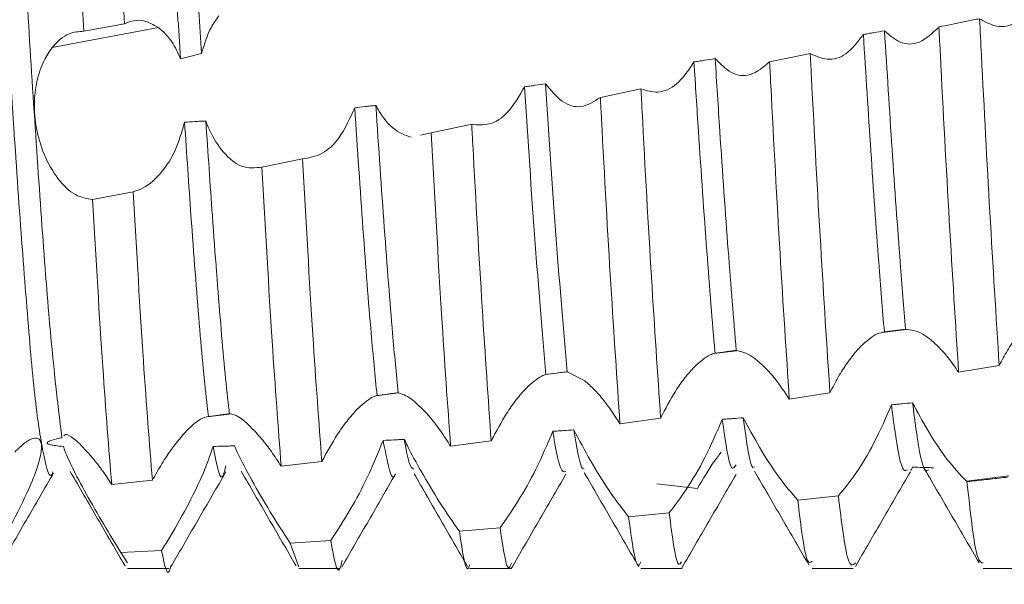
# Model space of a CAD drawing. Units: millimetres. Extents: x 6785 to 11279, y 848 to 3020.
# Drawn here: x 10614 to 10620, y 2407 to 2410 of the extents above; entities that cross this region are included whole.
import ezdxf

# ---------------------------------------------------------------- set-up
doc = ezdxf.new("R2010")
doc.units = ezdxf.units.MM

msp = doc.modelspace()

# ---------------------------------------------------------------- hatches: boundary and pattern name
at = {"linetype": 'Continuous', "lineweight": 0}
h = msp.add_hatch(dxfattribs=at)
h.set_pattern_fill('ANSI31', style=0)
h.set_pattern_definition([(45, (10491.2633, 1988.5603), (-2.245064, 2.245064), [])])
edge = h.paths.add_edge_path(flags=0)
edge.add_arc((10623.9259, 2528.673), 3, 0, 90)
edge.add_line((10623.9259, 2531.673), (10329.9259, 2531.673))
edge.add_arc((10329.9259, 2528.673), 3, 90, 180)
edge.add_line((10326.9259, 2528.673), (10326.9259, 2359.673))
edge.add_arc((10329.9259, 2359.673), 3, 180, 270)
edge.add_line((10329.9259, 2356.673), (10345.4259, 2356.673))
edge.add_arc((10345.4259, 2355.173), 1.5, 0, 90, ccw=False)
edge.add_line((10346.9259, 2355.173), (10346.9259, 2346.2108))
edge.add_arc((10343.4259, 2346.2108), 3.5, 330, 360, ccw=False)
edge.add_line((10346.457, 2344.4608), (10342.7509, 2338.0417))
edge.add_line((10342.7509, 2338.0417), (10344.05, 2337.2917))
edge.add_line((10344.05, 2337.2917), (10347.756, 2343.7108))
edge.add_arc((10343.4259, 2346.2108), 5, 330, 360)
edge.add_line((10348.4259, 2346.2108), (10348.4259, 2355.173))
edge.add_arc((10345.4259, 2355.173), 3, 360, 450)
edge.add_line((10345.4259, 2358.173), (10329.9259, 2358.173))
edge.add_arc((10329.9259, 2359.673), 1.5, 180, 270, ccw=False)
edge.add_line((10328.4259, 2359.673), (10328.4259, 2528.673))
edge.add_arc((10329.9259, 2528.673), 1.5, 90, 180, ccw=False)
edge.add_line((10329.9259, 2530.173), (10623.9259, 2530.173))
edge.add_arc((10623.9259, 2528.673), 1.5, 0, 90, ccw=False)
edge.add_line((10625.4259, 2528.673), (10625.4259, 2359.673))
edge.add_arc((10623.9259, 2359.673), 1.5, 270, 360, ccw=False)
edge.add_line((10623.9259, 2358.173), (10608.4259, 2358.173))
edge.add_arc((10608.4259, 2355.173), 3, 90, 180)
edge.add_line((10605.4259, 2355.173), (10605.4259, 2346.2108))
edge.add_arc((10610.4259, 2346.2108), 5, 180, 210)
edge.add_line((10606.0958, 2343.7108), (10609.8019, 2337.2917))
edge.add_line((10609.8019, 2337.2917), (10611.1009, 2338.0417))
edge.add_line((10611.1009, 2338.0417), (10607.3948, 2344.4608))
edge.add_arc((10610.4259, 2346.2108), 3.5, 180, 210, ccw=False)
edge.add_line((10606.9259, 2346.2108), (10606.9259, 2355.173))
edge.add_arc((10608.4259, 2355.173), 1.5, 90, 180, ccw=False)
edge.add_line((10608.4259, 2356.673), (10623.9259, 2356.673))
edge.add_arc((10623.9259, 2359.673), 3, 270, 360)
edge.add_line((10626.9259, 2359.673), (10626.9259, 2528.673))

# ---------------------------------------------------------------- linework, layer by layer
at = {"color": 7, "linetype": 'Continuous', "lineweight": 15}
for p, q in [((10614.8552, 2410.3348), (10614.2345, 2410.2168)), ((10614.4188, 2410.3123), (10614.6565, 2410.3565)), ((10618.6176, 2410.173), (10618.4279, 2410.1335)), ((10618.6176, 2410.173), (10618.6653, 2410.1829)), ((10618.6653, 2410.1829), (10618.6658, 2410.173)), ((10617.6759, 2409.9758), (10617.4386, 2409.926)), ((10616.6867, 2409.7687), (10616.4494, 2409.7195)), ((10616.4494, 2409.7195), (10616.3865, 2409.705)), ((10615.6976, 2409.5664), (10615.4603, 2409.5192)), ((10614.7083, 2409.3741), (10614.4708, 2409.33)), ((10619.2307, 2408.5703), (10619.086, 2408.5522)), ((10618.2358, 2408.4458), (10618.1035, 2408.4293)), ((10619.5325, 2408.3195), (10619.7698, 2408.3588)), ((10617.2453, 2408.3219), (10617.1182, 2408.306)), ((10617.2442, 2408.3225), (10617.3472, 2408.2699)), ((10616.2589, 2408.1986), (10616.1283, 2408.1822)), ((10618.5431, 2408.1628), (10618.7805, 2408.1993)), ((10615.2855, 2408.0768), (10615.1425, 2408.0589)), ((10617.5533, 2408.019), (10617.7908, 2408.0523)), ((10616.5632, 2407.8884), (10616.8007, 2407.9186)), ((10615.5731, 2407.7705), (10615.8107, 2407.7977)), ((10614.583, 2407.664), (10614.8205, 2407.6886)), ((10618.0065, 2407.6412), (10617.7693, 2407.6683)), ((10619.578, 2407.6829), (10619.8257, 2407.7139)), ((10618.8296, 2407.5972), (10618.5924, 2407.5723)), ((10617.8408, 2407.4975), (10617.6036, 2407.4753)), ((10616.8521, 2407.4098), (10616.6149, 2407.3908)), ((10615.8633, 2407.3362), (10615.6261, 2407.3208)), ((10614.8742, 2407.2776), (10614.6367, 2407.2658)), ((10614.6367, 2407.2658), (10614.6757, 2407.2059)), ((10615.6261, 2407.3208), (10615.6758, 2407.1836)), ((10614.6757, 2407.173), (10614.9156, 2407.173)), ((10615.6758, 2407.173), (10615.9158, 2407.173)), ((10616.6761, 2407.173), (10616.916, 2407.173)), ((10617.6761, 2407.173), (10617.9159, 2407.173)), ((10618.6759, 2407.173), (10618.9157, 2407.173)), ((10619.6757, 2407.173), (10619.9156, 2407.173))]:
    msp.add_line(p, q, dxfattribs=at)
for points, knots in [([(10613.8427, 2412.5914), (10613.8543, 2412.6055), (10613.8815, 2412.6385), (10613.9271, 2412.4303), (10613.9754, 2412.0271), (10614.0212, 2411.4506), (10614.0716, 2410.7637), (10614.1173, 2410.0197), (10614.1659, 2409.2948), (10614.2246, 2408.4961), (10614.2659, 2408.1498), (10614.2912, 2407.9372)], [0, 0, 0, 0, 0.0808564, 0.1883704, 0.2952869, 0.4009824, 0.5088495, 0.6144961, 0.7214734, 0.8289499, 1, 1, 1, 1]), ([(10613.75, 2412.6023), (10613.751, 2412.6027), (10613.7676, 2412.6105), (10613.8022, 2412.4197), (10613.8503, 2412.0299), (10613.8962, 2411.4499), (10613.9466, 2410.7637), (10613.9923, 2410.0205), (10614.0407, 2409.2916), (10614.0901, 2408.6442), (10614.1353, 2408.127), (10614.1854, 2407.8151), (10614.219, 2407.6879), (10614.2371, 2407.7327), (10614.2394, 2407.7384)], [0, 0, 0, 0, 0.006309, 0.104945, 0.203034, 0.300002, 0.398963, 0.495886, 0.594031, 0.692633, 0.789273, 0.888129, 0.985705, 1, 1, 1, 1]), ([(10614.306, 2412.2221), (10614.324, 2411.9526), (10614.3614, 2411.39), (10614.3992, 2410.6814), (10614.4188, 2410.3123)], [0, 0, 0, 0, 0.479062, 1, 1, 1, 1]), ([(10614.5436, 2412.255), (10614.5615, 2411.9887), (10614.5988, 2411.4326), (10614.6367, 2410.7252), (10614.6565, 2410.3565)], [0, 0, 0, 0, 0.478796, 1, 1, 1, 1]), ([(10614.8433, 2412.0671), (10614.8471, 2412.0275), (10614.8662, 2411.8294), (10614.9014, 2411.3841), (10614.9469, 2410.7516), (10614.9736, 2410.3275), (10614.9847, 2410.1514)], [0, 0, 0, 0, 0.083471, 0.41792, 0.758197, 1, 1, 1, 1]), ([(10614.9679, 2412.0704), (10614.9719, 2412.0298), (10614.9911, 2411.8309), (10615.0264, 2411.3841), (10615.0712, 2410.7616), (10615.0973, 2410.3486), (10615.1078, 2410.1832)], [0, 0, 0, 0, 0.086942, 0.425482, 0.769924, 1, 1, 1, 1]), ([(10619.9648, 2410.4673), (10619.9329, 2410.4272), (10619.8723, 2410.351), (10619.7607, 2410.3287), (10619.6919, 2410.3654), (10619.6599, 2410.3824)], [0, 0, 0, 0, 0.3724686, 0.707244, 1, 1, 1, 1]), ([(10614.6565, 2410.3565), (10614.6749, 2410.3637), (10614.7114, 2410.3781), (10614.7788, 2410.3775), (10614.8265, 2410.3509), (10614.8552, 2410.3348)], [0, 0, 0, 0, 0.288537, 0.571285, 1, 1, 1, 1]), ([(10615.1078, 2410.1832), (10615.1241, 2410.2368), (10615.1505, 2410.323), (10615.1935, 2410.3805), (10615.2097, 2410.4022)], [0, 0, 0, 0, 0.621069, 1, 1, 1, 1]), ([(10619.4175, 2410.3379), (10619.4235, 2410.3391), (10619.4532, 2410.3452), (10619.5077, 2410.3563), (10619.5809, 2410.3711), (10619.6303, 2410.3811), (10619.655, 2410.3861)], [0, 0, 0, 0, 0.075192, 0.375895, 0.687927, 1, 1, 1, 1]), ([(10619.7698, 2408.3588), (10619.7515, 2408.6477), (10619.7164, 2409.203), (10619.678, 2409.9345), (10619.6586, 2410.3152), (10619.655, 2410.3861)], [0, 0, 0, 0, 0.468557, 0.900973, 1, 1, 1, 1]), ([(10614.8552, 2410.3348), (10614.8833, 2410.3102), (10614.9331, 2410.2666), (10614.9691, 2410.1863), (10614.9847, 2410.1514)], [0, 0, 0, 0, 0.565666, 1, 1, 1, 1]), ([(10619.0995, 2410.315), (10619.0789, 2410.3115), (10619.048, 2410.3062), (10619.0068, 2410.2992), (10618.9862, 2410.2957), (10618.9758, 2410.294)], [0, 0, 0, 0, 0.499919, 0.749912, 1, 1, 1, 1]), ([(10619.4161, 2410.3361), (10619.3794, 2410.3014), (10619.3092, 2410.235), (10619.1947, 2410.233), (10619.1294, 2410.2892), (10619.0995, 2410.315)], [0, 0, 0, 0, 0.371919, 0.711868, 1, 1, 1, 1]), ([(10619.2222, 2408.5714), (10619.2119, 2408.6983), (10619.1864, 2409.0133), (10619.1435, 2409.6124), (10619.1141, 2410.0825), (10619.0995, 2410.315)], [0, 0, 0, 0, 0.254276, 0.631139, 1, 1, 1, 1]), ([(10619.4175, 2410.3379), (10619.4173, 2410.3376), (10619.4168, 2410.337), (10619.4163, 2410.3364), (10619.4161, 2410.3361)], [0, 0, 0, 0, 0.4969341, 1, 1, 1, 1]), ([(10619.5325, 2408.3195), (10619.5143, 2408.6053), (10619.4784, 2409.1688), (10619.4397, 2409.9018), (10619.4203, 2410.283), (10619.4175, 2410.3379)], [0, 0, 0, 0, 0.4683762, 0.9234337, 1, 1, 1, 1]), ([(10614.2345, 2410.2168), (10614.2501, 2410.2342), (10614.2813, 2410.2691), (10614.3434, 2410.3078), (10614.3903, 2410.3106), (10614.4188, 2410.3123)], [0, 0, 0, 0, 0.2819784, 0.5638504, 1, 1, 1, 1]), ([(10618.9758, 2410.294), (10618.9433, 2410.251), (10618.8811, 2410.1686), (10618.7679, 2410.136), (10618.698, 2410.168), (10618.6653, 2410.1829)], [0, 0, 0, 0, 0.367999, 0.704235, 1, 1, 1, 1]), ([(10619.0985, 2408.5559), (10619.0878, 2408.6877), (10619.0621, 2409.0039), (10619.0193, 2409.6021), (10618.9902, 2410.065), (10618.9758, 2410.294)], [0, 0, 0, 0, 0.2651704, 0.6364657, 1, 1, 1, 1]), ([(10614.4708, 2409.33), (10614.4376, 2409.3346), (10614.3711, 2409.3438), (10614.269, 2409.4399), (10614.1868, 2409.5804), (10614.1391, 2409.7389), (10614.1264, 2409.8889), (10614.1425, 2410.025), (10614.1804, 2410.1378), (10614.2175, 2410.192), (10614.2345, 2410.2168)], [0, 0, 0, 0, 0.1539143, 0.3082197, 0.4501582, 0.572379, 0.6799009, 0.7854988, 0.9016408, 1, 1, 1, 1]), ([(10614.9847, 2410.1514), (10615.0052, 2410.1568), (10615.0359, 2410.1648), (10615.077, 2410.1754), (10615.0975, 2410.1806), (10615.1078, 2410.1832)], [0, 0, 0, 0, 0.500002, 0.75001, 1, 1, 1, 1]), ([(10618.1096, 2410.1525), (10618.089, 2410.1492), (10618.0581, 2410.1444), (10618.0168, 2410.1379), (10617.9962, 2410.1347), (10617.9858, 2410.1331)], [0, 0, 0, 0, 0.499919, 0.750032, 1, 1, 1, 1]), ([(10618.4279, 2410.1335), (10618.3913, 2410.1029), (10618.3217, 2410.0446), (10618.2063, 2410.0558), (10618.1406, 2410.1215), (10618.1096, 2410.1525)], [0, 0, 0, 0, 0.369507, 0.702588, 1, 1, 1, 1]), ([(10618.2328, 2408.447), (10618.2173, 2408.6343), (10618.1861, 2409.0116), (10618.143, 2409.6242), (10618.1186, 2410.0109), (10618.1096, 2410.1525)], [0, 0, 0, 0, 0.384825, 0.774922, 1, 1, 1, 1]), ([(10618.7805, 2408.1993), (10618.7625, 2408.4752), (10618.7266, 2409.027), (10618.6871, 2409.7523), (10618.668, 2410.1307), (10618.6658, 2410.173)], [0, 0, 0, 0, 0.470335, 0.9407, 1, 1, 1, 1]), ([(10617.9858, 2410.1331), (10617.9537, 2410.0853), (10617.892, 2409.9936), (10617.7791, 2409.9448), (10617.7088, 2409.9659), (10617.6759, 2409.9758)], [0, 0, 0, 0, 0.367418, 0.703691, 1, 1, 1, 1]), ([(10618.1092, 2408.4314), (10618.1089, 2408.4345), (10618.0937, 2408.6094), (10618.0611, 2409.0146), (10618.0186, 2409.6155), (10617.9944, 2409.9979), (10617.9858, 2410.1331)], [0, 0, 0, 0, 0.006915, 0.393454, 0.785427, 1, 1, 1, 1]), ([(10618.5431, 2408.1628), (10618.5252, 2408.4355), (10618.4894, 2408.9808), (10618.4496, 2409.7067), (10618.4302, 2410.088), (10618.4279, 2410.1335)], [0, 0, 0, 0, 0.46831, 0.936653, 1, 1, 1, 1]), ([(10616.9949, 2409.9882), (10616.964, 2409.9338), (10616.9054, 2409.8305), (10616.7929, 2409.7592), (10616.7214, 2409.7656), (10616.6867, 2409.7687)], [0, 0, 0, 0, 0.3647416, 0.6922374, 1, 1, 1, 1]), ([(10617.1189, 2410.0053), (10617.0982, 2410.0024), (10617.0672, 2409.9981), (10617.0259, 2409.9924), (10617.0053, 2409.9896), (10616.9949, 2409.9882)], [0, 0, 0, 0, 0.500047, 0.750035, 1, 1, 1, 1]), ([(10617.1207, 2408.3071), (10617.0993, 2408.5551), (10617.058, 2409.0324), (10617.0154, 2409.6781), (10616.9949, 2409.9882)], [0, 0, 0, 0, 0.51973, 1, 1, 1, 1]), ([(10617.4386, 2409.926), (10617.4015, 2409.9019), (10617.3315, 2409.8564), (10617.2151, 2409.8881), (10617.1502, 2409.9671), (10617.1189, 2410.0053)], [0, 0, 0, 0, 0.367724, 0.694545, 1, 1, 1, 1]), ([(10617.2442, 2408.3225), (10617.2232, 2408.5662), (10617.1821, 2409.0447), (10617.1397, 2409.6891), (10617.1189, 2410.0053)], [0, 0, 0, 0, 0.509356, 1, 1, 1, 1]), ([(10617.7908, 2408.0523), (10617.7731, 2408.3143), (10617.7378, 2408.8385), (10617.6978, 2409.5537), (10617.6781, 2409.9322), (10617.6759, 2409.9758)], [0, 0, 0, 0, 0.469417, 0.938877, 1, 1, 1, 1]), ([(10617.5533, 2408.019), (10617.5357, 2408.2776), (10617.5005, 2408.7949), (10617.4605, 2409.5062), (10617.4408, 2409.8833), (10617.4386, 2409.926)], [0, 0, 0, 0, 0.469985, 0.94001, 1, 1, 1, 1]), ([(10616.0028, 2409.8658), (10615.9746, 2409.8031), (10615.9222, 2409.6869), (10615.8106, 2409.5853), (10615.7364, 2409.5729), (10615.6976, 2409.5664)], [0, 0, 0, 0, 0.3581473, 0.6638357, 1, 1, 1, 1]), ([(10616.1269, 2409.8795), (10616.1166, 2409.8783), (10616.0959, 2409.876), (10616.0545, 2409.8714), (10616.0235, 2409.868), (10616.0028, 2409.8658)], [0, 0, 0, 0, 0.250253, 0.50048, 1, 1, 1, 1]), ([(10616.1335, 2408.1843), (10616.1221, 2408.2998), (10616.0955, 2408.5707), (10616.0513, 2409.1464), (10616.019, 2409.6256), (10616.0028, 2409.8658)], [0, 0, 0, 0, 0.270377, 0.634276, 1, 1, 1, 1]), ([(10616.333, 2409.6927), (10616.2968, 2409.7057), (10616.232, 2409.7291), (10616.1625, 2409.8135), (10616.1334, 2409.8675), (10616.1269, 2409.8795)], [0, 0, 0, 0, 0.496837, 0.888112, 1, 1, 1, 1]), ([(10616.2568, 2408.1996), (10616.246, 2408.3105), (10616.2198, 2408.5794), (10616.1762, 2409.1528), (10616.1425, 2409.6335), (10616.1269, 2409.8788), (10616.1269, 2409.8795)], [0, 0, 0, 0, 0.259081, 0.628203, 0.999052, 1, 1, 1, 1]), ([(10615.0083, 2409.7814), (10614.992, 2409.7243), (10614.9596, 2409.6106), (10614.8722, 2409.4787), (10614.7857, 2409.4001), (10614.7279, 2409.3807), (10614.7083, 2409.3741)], [0, 0, 0, 0, 0.262801, 0.523902, 0.838342, 1, 1, 1, 1]), ([(10615.1328, 2409.7886), (10615.1224, 2409.788), (10615.1016, 2409.7867), (10615.0601, 2409.7842), (10615.029, 2409.7825), (10615.0083, 2409.7814)], [0, 0, 0, 0, 0.250538, 0.501038, 1, 1, 1, 1]), ([(10615.1482, 2408.0615), (10615.1457, 2408.0814), (10615.1272, 2408.2269), (10615.0949, 2408.5848), (10615.0495, 2409.1707), (10615.0208, 2409.5963), (10615.0083, 2409.7814)], [0, 0, 0, 0, 0.053356, 0.391497, 0.735418, 1, 1, 1, 1]), ([(10615.4603, 2409.5192), (10615.4211, 2409.514), (10615.3483, 2409.5043), (10615.2373, 2409.5926), (10615.1671, 2409.6999), (10615.1391, 2409.7722), (10615.1328, 2409.7886)], [0, 0, 0, 0, 0.34864, 0.647426, 0.920128, 1, 1, 1, 1]), ([(10615.2712, 2408.0771), (10615.2694, 2408.0919), (10615.2516, 2408.2341), (10615.2199, 2408.5847), (10615.1744, 2409.1728), (10615.1455, 2409.6011), (10615.1328, 2409.7886)], [0, 0, 0, 0, 0.039614, 0.38144, 0.729111, 1, 1, 1, 1]), ([(10616.8007, 2407.9186), (10616.7834, 2408.1661), (10616.7486, 2408.6611), (10616.7087, 2409.3583), (10616.6888, 2409.7296), (10616.6867, 2409.7687)], [0, 0, 0, 0, 0.472212, 0.944458, 1, 1, 1, 1]), ([(10616.5632, 2407.8884), (10616.5458, 2408.1323), (10616.509, 2408.6473), (10616.47, 2409.3497), (10616.4494, 2409.7195)], [0, 0, 0, 0, 0.473407, 1, 1, 1, 1]), ([(10615.5731, 2407.7705), (10615.5558, 2407.9987), (10615.5194, 2408.4774), (10615.4806, 2409.1613), (10615.4603, 2409.5192)], [0, 0, 0, 0, 0.47666, 1, 1, 1, 1]), ([(10615.8107, 2407.7977), (10615.7933, 2408.0297), (10615.7569, 2408.5171), (10615.718, 2409.2056), (10615.6976, 2409.5664)], [0, 0, 0, 0, 0.475924, 1, 1, 1, 1]), ([(10614.8205, 2407.6886), (10614.8032, 2407.9045), (10614.767, 2408.3557), (10614.7284, 2409.025), (10614.7083, 2409.3741)], [0, 0, 0, 0, 0.478509, 1, 1, 1, 1]), ([(10614.583, 2407.664), (10614.5656, 2407.876), (10614.5294, 2408.3186), (10614.4909, 2408.9835), (10614.4708, 2409.33)], [0, 0, 0, 0, 0.47886, 1, 1, 1, 1]), ([(10619.7698, 2408.3588), (10619.7855, 2408.3888), (10619.8173, 2408.4494), (10619.8705, 2408.5294), (10619.9081, 2408.5713), (10619.9272, 2408.5926)], [0, 0, 0, 0, 0.324228, 0.656956, 1, 1, 1, 1]), ([(10618.9607, 2408.4717), (10618.9934, 2408.5007), (10619.0414, 2408.5433), (10619.0847, 2408.5529), (10619.0985, 2408.5559)], [0, 0, 0, 0, 0.680816, 1, 1, 1, 1]), ([(10619.0985, 2408.5559), (10619.1191, 2408.5585), (10619.1501, 2408.5624), (10619.1913, 2408.5675), (10619.2119, 2408.5701), (10619.2222, 2408.5714)], [0, 0, 0, 0, 0.499977, 0.750053, 1, 1, 1, 1]), ([(10619.2222, 2408.5714), (10619.2544, 2408.5681), (10619.2952, 2408.5639), (10619.3448, 2408.5285), (10619.3552, 2408.521)], [0, 0, 0, 0, 0.789931, 1, 1, 1, 1]), ([(10619.3552, 2408.521), (10619.3743, 2408.5053), (10619.4126, 2408.4736), (10619.4729, 2408.406), (10619.5124, 2408.3487), (10619.5325, 2408.3195)], [0, 0, 0, 0, 0.328502, 0.658711, 1, 1, 1, 1]), ([(10617.9871, 2408.3499), (10618.0189, 2408.3783), (10618.0615, 2408.4165), (10618.0995, 2408.4284), (10618.1092, 2408.4314)], [0, 0, 0, 0, 0.746027, 1, 1, 1, 1]), ([(10618.1092, 2408.4314), (10618.1298, 2408.434), (10618.1607, 2408.4379), (10618.2019, 2408.4431), (10618.2225, 2408.4457), (10618.2328, 2408.447)], [0, 0, 0, 0, 0.500018, 0.749958, 1, 1, 1, 1]), ([(10618.2328, 2408.447), (10618.2618, 2408.4405), (10618.297, 2408.4326), (10618.3396, 2408.4006), (10618.3472, 2408.395)], [0, 0, 0, 0, 0.822153, 1, 1, 1, 1]), ([(10618.7805, 2408.1993), (10618.7964, 2408.2305), (10618.8281, 2408.293), (10618.8884, 2408.3893), (10618.9337, 2408.441), (10618.9607, 2408.4717)], [0, 0, 0, 0, 0.2887602, 0.5774749, 1, 1, 1, 1]), ([(10618.3472, 2408.395), (10618.3658, 2408.3792), (10618.4026, 2408.3479), (10618.4692, 2408.2733), (10618.5156, 2408.204), (10618.5431, 2408.1628)], [0, 0, 0, 0, 0.293649, 0.580047, 1, 1, 1, 1]), ([(10617.006, 2408.2272), (10617.037, 2408.2552), (10617.0774, 2408.2917), (10617.1126, 2408.3042), (10617.1207, 2408.3071)], [0, 0, 0, 0, 0.769126, 1, 1, 1, 1]), ([(10617.1207, 2408.3071), (10617.1413, 2408.3096), (10617.1721, 2408.3135), (10617.2133, 2408.3187), (10617.2339, 2408.3212), (10617.2442, 2408.3225)], [0, 0, 0, 0, 0.500035, 0.750022, 1, 1, 1, 1]), ([(10617.7908, 2408.0523), (10617.8189, 2408.1062), (10617.8632, 2408.1913), (10617.9309, 2408.2881), (10617.9682, 2408.3291), (10617.9871, 2408.3499)], [0, 0, 0, 0, 0.460026, 0.726119, 1, 1, 1, 1]), ([(10617.3472, 2408.2699), (10617.3652, 2408.254), (10617.4011, 2408.2226), (10617.471, 2408.1435), (10617.5216, 2408.0669), (10617.5533, 2408.019)], [0, 0, 0, 0, 0.275189, 0.546299, 1, 1, 1, 1]), ([(10616.1335, 2408.1843), (10616.154, 2408.1869), (10616.1849, 2408.1907), (10616.226, 2408.1958), (10616.2465, 2408.1983), (10616.2568, 2408.1996)], [0, 0, 0, 0, 0.500075, 0.750054, 1, 1, 1, 1]), ([(10616.2568, 2408.1996), (10616.2803, 2408.1924), (10616.3095, 2408.1835), (10616.3479, 2408.152), (10616.3554, 2408.1458)], [0, 0, 0, 0, 0.803663, 1, 1, 1, 1]), ([(10616.8007, 2407.9186), (10616.83, 2407.9737), (10616.8765, 2408.0615), (10616.9473, 2408.1623), (10616.9862, 2408.2054), (10617.006, 2408.2272)], [0, 0, 0, 0, 0.454165, 0.722829, 1, 1, 1, 1]), ([(10616.0174, 2408.1035), (10616.0471, 2408.1309), (10616.0888, 2408.1692), (10616.1235, 2408.1809), (10616.1335, 2408.1843)], [0, 0, 0, 0, 0.713503, 1, 1, 1, 1]), ([(10616.3554, 2408.1458), (10616.3855, 2408.1172), (10616.4333, 2408.0717), (10616.505, 2407.9787), (10616.5436, 2407.9188), (10616.5632, 2407.8884)], [0, 0, 0, 0, 0.454313, 0.722736, 1, 1, 1, 1]), ([(10619.1398, 2408.1296), (10619.1074, 2408.054), (10619.0456, 2407.9095), (10618.9324, 2407.7228), (10618.8625, 2407.6374), (10618.8296, 2407.5972)], [0, 0, 0, 0, 0.368066, 0.703192, 1, 1, 1, 1]), ([(10619.2634, 2408.1415), (10619.2428, 2408.1395), (10619.2119, 2408.1365), (10619.1707, 2408.1326), (10619.1501, 2408.1306), (10619.1398, 2408.1296)], [0, 0, 0, 0, 0.499975, 0.749993, 1, 1, 1, 1]), ([(10619.1398, 2408.1296), (10619.1467, 2408.0753), (10619.17, 2407.8943), (10619.2022, 2407.7307), (10619.2255, 2407.7452), (10619.2331, 2407.75)], [0, 0, 0, 0, 0.2228104, 0.7428898, 1, 1, 1, 1]), ([(10619.578, 2407.6829), (10619.5412, 2407.7218), (10619.4707, 2407.7963), (10619.3569, 2407.9659), (10619.2925, 2408.0868), (10619.2634, 2408.1415)], [0, 0, 0, 0, 0.374661, 0.717669, 1, 1, 1, 1]), ([(10619.2634, 2408.1415), (10619.2708, 2408.083), (10619.2945, 2407.8965), (10619.3271, 2407.7312), (10619.3501, 2407.7454), (10619.3576, 2407.75)], [0, 0, 0, 0, 0.235534, 0.750783, 1, 1, 1, 1]), ([(10615.1482, 2408.0615), (10615.1687, 2408.0641), (10615.1994, 2408.068), (10615.2404, 2408.0732), (10615.2609, 2408.0758), (10615.2712, 2408.0771)], [0, 0, 0, 0, 0.499983, 0.749986, 1, 1, 1, 1]), ([(10615.2712, 2408.0771), (10615.2887, 2408.0744), (10615.3155, 2408.0702), (10615.3573, 2408.035), (10615.3718, 2408.0228)], [0, 0, 0, 0, 0.6524994, 1, 1, 1, 1]), ([(10615.8107, 2407.7977), (10615.8404, 2407.8518), (10615.8878, 2407.9383), (10615.9589, 2408.0386), (10615.9977, 2408.0817), (10616.0174, 2408.1035)], [0, 0, 0, 0, 0.451445, 0.721431, 1, 1, 1, 1]), ([(10615.021, 2407.9789), (10615.0495, 2408.0057), (10615.0975, 2408.0508), (10615.1336, 2408.0584), (10615.1482, 2408.0615)], [0, 0, 0, 0, 0.593553, 1, 1, 1, 1]), ([(10615.3718, 2408.0228), (10615.4007, 2407.9941), (10615.4464, 2407.9487), (10615.5162, 2407.8575), (10615.554, 2407.7998), (10615.5731, 2407.7705)], [0, 0, 0, 0, 0.458911, 0.725374, 1, 1, 1, 1]), ([(10618.1505, 2408.0442), (10618.1183, 2407.9691), (10618.0568, 2407.8254), (10617.9439, 2407.6336), (10617.8737, 2407.5409), (10617.8408, 2407.4975)], [0, 0, 0, 0, 0.367803, 0.703764, 1, 1, 1, 1]), ([(10618.2742, 2408.054), (10618.2536, 2408.0524), (10618.2227, 2408.0499), (10618.1814, 2408.0467), (10618.1608, 2408.045), (10618.1505, 2408.0442)], [0, 0, 0, 0, 0.499978, 0.750069, 1, 1, 1, 1]), ([(10618.1505, 2408.0442), (10618.1689, 2407.9164), (10618.1966, 2407.7232), (10618.2231, 2407.7648), (10618.232, 2407.7789)], [0, 0, 0, 0, 0.661297, 1, 1, 1, 1]), ([(10618.5924, 2407.5723), (10618.5559, 2407.6144), (10618.4865, 2407.6945), (10618.3712, 2407.8717), (10618.3052, 2407.9957), (10618.2742, 2408.054)], [0, 0, 0, 0, 0.3696696, 0.7032947, 1, 1, 1, 1]), ([(10618.2742, 2408.054), (10618.2931, 2407.9118), (10618.315, 2407.7461), (10618.3359, 2407.7653), (10618.3389, 2407.768)], [0, 0, 0, 0, 0.858921, 1, 1, 1, 1]), ([(10614.3023, 2407.9474), (10614.305, 2407.9514), (10614.3132, 2407.9638), (10614.3505, 2407.9411), (10614.3839, 2407.9113), (10614.3958, 2407.9007)], [0, 0, 0, 0, 0.23268, 0.725951, 1, 1, 1, 1]), ([(10614.8205, 2407.6886), (10614.8388, 2407.7211), (10614.8751, 2407.7857), (10614.943, 2407.8889), (10614.9915, 2407.9449), (10615.021, 2407.9789)], [0, 0, 0, 0, 0.285231, 0.565426, 1, 1, 1, 1]), ([(10617.1603, 2407.9749), (10617.1292, 2407.9008), (10617.0702, 2407.76), (10616.9577, 2407.5613), (10616.8864, 2407.4591), (10616.8521, 2407.4098)], [0, 0, 0, 0, 0.365516, 0.694514, 1, 1, 1, 1]), ([(10617.2841, 2407.9827), (10617.2635, 2407.9814), (10617.2326, 2407.9794), (10617.1913, 2407.9768), (10617.1706, 2407.9756), (10617.1603, 2407.9749)], [0, 0, 0, 0, 0.500037, 0.749973, 1, 1, 1, 1]), ([(10617.1603, 2407.9749), (10617.1753, 2407.8878), (10617.2017, 2407.7347), (10617.2264, 2407.7377), (10617.237, 2407.739)], [0, 0, 0, 0, 0.569134, 1, 1, 1, 1]), ([(10617.6036, 2407.4753), (10617.5667, 2407.5226), (10617.497, 2407.612), (10617.3808, 2407.7981), (10617.3155, 2407.9227), (10617.2841, 2407.9827)], [0, 0, 0, 0, 0.368163, 0.69591, 1, 1, 1, 1]), ([(10617.2841, 2407.9827), (10617.2994, 2407.8879), (10617.3201, 2407.7597), (10617.3394, 2407.7547), (10617.3444, 2407.7534)], [0, 0, 0, 0, 0.739005, 1, 1, 1, 1]), ([(10613.8843, 2407.2341), (10613.9252, 2407.305), (10614.0083, 2407.4489), (10614.1051, 2407.6472), (10614.1601, 2407.7943), (10614.1773, 2407.8868), (10614.1634, 2407.9343), (10614.1239, 2407.9381), (10614.0726, 2407.9087), (10614.0338, 2407.8703), (10614.0166, 2407.8533)], [0, 0, 0, 0, 0.184409, 0.374126, 0.50359, 0.610697, 0.718247, 0.816127, 0.918494, 1, 1, 1, 1]), ([(10614.3, 2407.8865), (10614.2843, 2407.8878), (10614.2589, 2407.8899), (10614.2304, 2407.8942), (10614.2154, 2407.8982), (10614.208, 2407.9015), (10614.2048, 2407.9049), (10614.205, 2407.9085), (10614.21, 2407.9134), (10614.2318, 2407.9234), (10614.262, 2407.9308), (10614.2867, 2407.9362), (10614.2912, 2407.9372)], [0, 0, 0, 0, 0.2048934, 0.3299098, 0.3902924, 0.438251, 0.4740216, 0.5098133, 0.5574792, 0.6438031, 0.9342909, 1, 1, 1, 1]), ([(10614.3958, 2407.9007), (10614.4225, 2407.873), (10614.4645, 2407.8295), (10614.5295, 2407.7441), (10614.565, 2407.6909), (10614.583, 2407.664)], [0, 0, 0, 0, 0.46328, 0.728131, 1, 1, 1, 1]), ([(10616.1688, 2407.9217), (10616.1401, 2407.8497), (10616.0866, 2407.7158), (10615.9748, 2407.5092), (10615.9013, 2407.3951), (10615.8633, 2407.3362)], [0, 0, 0, 0, 0.359759, 0.669716, 1, 1, 1, 1]), ([(10616.2928, 2407.9274), (10616.2825, 2407.9269), (10616.2618, 2407.9259), (10616.2205, 2407.924), (10616.1895, 2407.9226), (10616.1688, 2407.9217)], [0, 0, 0, 0, 0.250286, 0.50042, 1, 1, 1, 1]), ([(10616.1688, 2407.9217), (10616.1776, 2407.8775), (10616.2027, 2407.7522), (10616.2262, 2407.6776), (10616.2417, 2407.7267), (10616.2417, 2407.7267)], [0, 0, 0, 0, 0.352188, 0.999377, 1, 1, 1, 1]), ([(10616.6149, 2407.3908), (10616.5771, 2407.4442), (10616.5061, 2407.5444), (10616.3972, 2407.7274), (10616.3281, 2407.8548), (10616.2988, 2407.9151), (10616.2928, 2407.9274)], [0, 0, 0, 0, 0.363501, 0.682233, 0.935077, 1, 1, 1, 1]), ([(10616.2928, 2407.9274), (10616.302, 2407.8761), (10616.3213, 2407.768), (10616.3395, 2407.7579), (10616.3491, 2407.7526)], [0, 0, 0, 0, 0.475489, 1, 1, 1, 1]), ([(10614.6367, 2407.2658), (10614.6035, 2407.3197), (10614.5369, 2407.4275), (10614.434, 2407.6069), (10614.3505, 2407.7633), (10614.312, 2407.8497), (10614.3015, 2407.882), (10614.3, 2407.8865)], [0, 0, 0, 0, 0.259598, 0.519828, 0.759739, 0.96643, 1, 1, 1, 1]), ([(10615.175, 2407.8863), (10615.1573, 2407.8345), (10615.1218, 2407.7311), (10615.0304, 2407.5456), (10614.9449, 2407.3916), (10614.8901, 2407.3033), (10614.8742, 2407.2776)], [0, 0, 0, 0, 0.2720736, 0.5424201, 0.8667789, 1, 1, 1, 1]), ([(10615.2994, 2407.8896), (10615.2891, 2407.8893), (10615.2683, 2407.8887), (10615.2268, 2407.8876), (10615.1957, 2407.8868), (10615.175, 2407.8863)], [0, 0, 0, 0, 0.250537, 0.501156, 1, 1, 1, 1]), ([(10615.175, 2407.8863), (10615.1956, 2407.7754), (10615.2202, 2407.6422), (10615.2454, 2407.7544), (10615.2496, 2407.7731)], [0, 0, 0, 0, 0.832827, 1, 1, 1, 1]), ([(10615.6261, 2407.3208), (10615.5871, 2407.3804), (10615.5146, 2407.4913), (10615.403, 2407.6845), (10615.3332, 2407.8162), (10615.305, 2407.8775), (10615.2994, 2407.8896)], [0, 0, 0, 0, 0.3520272, 0.654846, 0.9322684, 1, 1, 1, 1]), ([(10618.1456, 2407.853), (10618.1322, 2407.8359), (10618.0867, 2407.7778), (10618.0397, 2407.6976), (10618.0065, 2407.6412)], [0, 0, 0, 0, 0.295411, 1, 1, 1, 1]), ([(10613.9206, 2407.1745), (10613.9743, 2407.2672), (10614.0818, 2407.4526), (10614.1893, 2407.638), (10614.243, 2407.7308)], [0, 0, 0, 0, 0.5000599, 1, 1, 1, 1]), ([(10614.3405, 2407.7395), (10614.3938, 2407.6477), (10614.5005, 2407.464), (10614.6071, 2407.2802), (10614.6604, 2407.1882)], [0, 0, 0, 0, 0.499896, 1, 1, 1, 1]), ([(10614.9295, 2407.185), (10614.983, 2407.2771), (10615.0898, 2407.4614), (10615.1968, 2407.6456), (10615.2502, 2407.7377)], [0, 0, 0, 0, 0.5001833, 1, 1, 1, 1]), ([(10615.3395, 2407.7414), (10615.3929, 2407.6494), (10615.4998, 2407.4654), (10615.6066, 2407.2812), (10615.66, 2407.1891)], [0, 0, 0, 0, 0.499846, 1, 1, 1, 1]), ([(10615.9275, 2407.1814), (10615.9798, 2407.2719), (10616.0844, 2407.4526), (10616.1893, 2407.6354), (10616.2417, 2407.7267)], [0, 0, 0, 0, 0.500518, 1, 1, 1, 1]), ([(10616.3497, 2407.727), (10616.4018, 2407.6362), (10616.5062, 2407.4546), (10616.6103, 2407.2747), (10616.6624, 2407.1847)], [0, 0, 0, 0, 0.499541, 1, 1, 1, 1]), ([(10617.3446, 2407.7329), (10617.3978, 2407.6412), (10617.5041, 2407.4578), (10617.6105, 2407.2743), (10617.6637, 2407.1826)], [0, 0, 0, 0, 0.499948, 1, 1, 1, 1]), ([(10618.3393, 2407.7417), (10618.3925, 2407.6502), (10618.4989, 2407.4671), (10618.6053, 2407.2839), (10618.6585, 2407.1922)], [0, 0, 0, 0, 0.499958, 1, 1, 1, 1]), ([(10618.9296, 2407.1851), (10618.9831, 2407.2773), (10619.0899, 2407.4616), (10619.1969, 2407.6459), (10619.2504, 2407.738)], [0, 0, 0, 0, 0.500193, 1, 1, 1, 1]), ([(10619.2504, 2407.7491), (10619.2522, 2407.7479), (10619.2561, 2407.7453), (10619.2602, 2407.7584), (10619.2624, 2407.7654)], [0, 0, 0, 0, 0.4623846, 1, 1, 1, 1]), ([(10619.2624, 2407.7654), (10619.283, 2407.7648), (10619.3139, 2407.7638), (10619.3551, 2407.7626), (10619.3758, 2407.762), (10619.3861, 2407.7617)], [0, 0, 0, 0, 0.500034, 0.750028, 1, 1, 1, 1]), ([(10619.334, 2407.7532), (10619.3872, 2407.6619), (10619.4936, 2407.4794), (10619.6, 2407.2966), (10619.6532, 2407.2052)], [0, 0, 0, 0, 0.4999575, 1, 1, 1, 1]), ([(10616.9161, 2407.17), (10616.9696, 2407.2623), (10617.0765, 2407.4468), (10617.1835, 2407.6314), (10617.237, 2407.7237)], [0, 0, 0, 0, 0.500059, 1, 1, 1, 1]), ([(10617.9132, 2407.1735), (10617.9664, 2407.265), (10618.0728, 2407.4482), (10618.1791, 2407.6315), (10618.2323, 2407.7231)], [0, 0, 0, 0, 0.500048, 1, 1, 1, 1]), ([(10619.5815, 2407.6797), (10619.5809, 2407.6802), (10619.5797, 2407.6813), (10619.5785, 2407.6824), (10619.578, 2407.6829)], [0, 0, 0, 0, 0.500775, 1, 1, 1, 1]), ([(10619.8188, 2407.7068), (10619.8104, 2407.7058), (10619.7686, 2407.701), (10619.6895, 2407.692), (10619.6187, 2407.684), (10619.5815, 2407.6797)], [0, 0, 0, 0, 0.105715, 0.528588, 1, 1, 1, 1]), ([(10619.5815, 2407.6797), (10619.6, 2407.511), (10619.6323, 2407.2164), (10619.6627, 2407.2086), (10619.6757, 2407.2053)], [0, 0, 0, 0, 0.572653, 1, 1, 1, 1]), ([(10618.5924, 2407.5723), (10618.6109, 2407.4201), (10618.6396, 2407.185), (10618.6664, 2407.2075), (10618.6759, 2407.2154)], [0, 0, 0, 0, 0.647394, 1, 1, 1, 1]), ([(10618.8296, 2407.5972), (10618.8482, 2407.4461), (10618.8826, 2407.1649), (10618.9148, 2407.1929), (10618.9297, 2407.2058)], [0, 0, 0, 0, 0.537681, 1, 1, 1, 1]), ([(10617.8408, 2407.4975), (10617.8593, 2407.3562), (10617.8841, 2407.1666), (10617.9075, 2407.2027), (10617.9135, 2407.2118)], [0, 0, 0, 0, 0.745406, 1, 1, 1, 1]), ([(10617.6036, 2407.4753), (10617.6221, 2407.3392), (10617.6467, 2407.1569), (10617.6701, 2407.2003), (10617.6761, 2407.2113)], [0, 0, 0, 0, 0.746668, 1, 1, 1, 1]), ([(10616.6149, 2407.3908), (10616.6331, 2407.2666), (10616.6536, 2407.1257), (10616.6737, 2407.188), (10616.6761, 2407.1953)], [0, 0, 0, 0, 0.8821865, 1, 1, 1, 1]), ([(10616.8521, 2407.4098), (10616.8704, 2407.2869), (10616.8928, 2407.1359), (10616.9144, 2407.1928), (10616.9184, 2407.2034)], [0, 0, 0, 0, 0.813919, 1, 1, 1, 1]), ([(10615.8633, 2407.3362), (10615.8811, 2407.2338), (10615.9031, 2407.107), (10615.9254, 2407.2012), (10615.9297, 2407.2193)], [0, 0, 0, 0, 0.807123, 1, 1, 1, 1]), ([(10614.8742, 2407.2776), (10614.8916, 2407.1893), (10614.9098, 2407.0966), (10614.9288, 2407.1893), (10614.9297, 2407.1937)], [0, 0, 0, 0, 0.952862, 1, 1, 1, 1])]:
    msp.add_open_spline(points, degree=3, knots=knots, dxfattribs=at)

doc.saveas('drawing.dxf')
